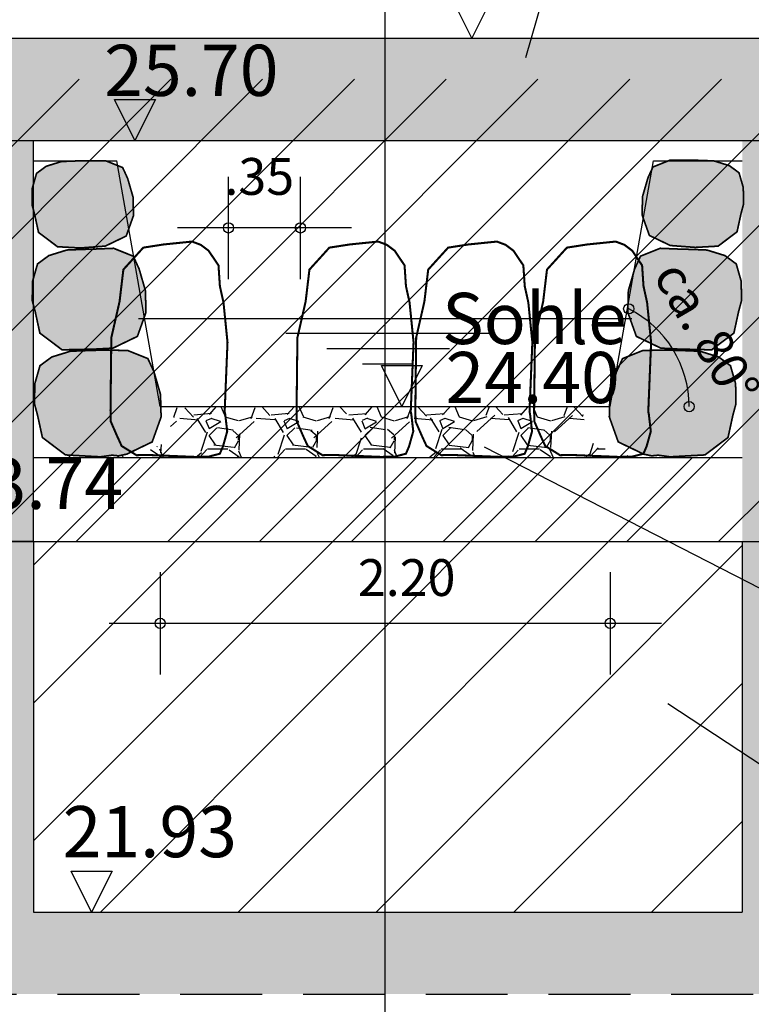
# Model space of a CAD drawing. Units: metres. Extents: x 101552 to 3346638, y 167557 to 5448700.
# Drawn here: x 3346562 to 3346565, y 5448575 to 5448579 of the extents above; entities that cross this region are included whole.
import ezdxf

# ---------------------------------------------------------------- set-up
doc = ezdxf.new("R2010")
doc.units = ezdxf.units.M
for name, pattern in [('AUSGEZOGEN', [0]), ('GESTRICHELT', [3, 2, -1]), ('GESTRICHELT2', [1.5, 1, -0.5]), ('STRICHPUNKT', [4, 2, -1, 0, -1])]:
    doc.linetypes.add(name, pattern=pattern)
doc.layers.get('0').update_dxf_attribs({"linetype": 'CONTINUOUS'})
doc.layers.get('Defpoints').update_dxf_attribs({"linetype": 'CONTINUOUS'})
for name, color, linetype in [('IBE_Bw_ABBRUCH_BAUWERK', 52, 'GESTRICHELT2'), ('IBE_Bw_BEM_100', 7, 'CONTINUOUS'), ('IBE_Bw_Beschriftung_M_100', 7, 'CONTINUOUS'), ('IBE_Bw_Beschriftung_M_SONST', 7, 'CONTINUOUS'), ('IBE_Bw_BETON_B', 7, 'CONTINUOUS'), ('IBE_Bw_BETON_P', 1, 'CONTINUOUS'), ('IBE_Bw_GELAENDE_P', 6, 'CONTINUOUS'), ('IBE_Bw_SCHRAFF_BETON_B', 253, 'CONTINUOUS'), ('IBE_Bw_SCHRAFF_BETON_P', 71, 'CONTINUOUS'), ('IBE_FA_P', 1, 'CONTINUOUS'), ('IBE_SCHRAFF_Sohlsubstrat', 251, 'CONTINUOUS'), ('IBE_Steine_P', 1, 'CONTINUOUS')]:
    doc.layers.add(name, color=color, linetype=linetype)
doc.styles.add('BE', font='ROMANC.shx')
doc.styles.add('IBE_ISOCP', font='isocp.shx')
doc.styles.get("Standard").update_dxf_attribs({"font": 'isocp.shx'})
doc.dimstyles.new('M_100_halbe_Hoehe', dxfattribs={"dimtxt": 0.18, "dimasz": 0.1, "dimexe": 0.25, "dimexo": 0, "dimgap": 0.09, "dimtad": 1, "dimdec": 3, "dimzin": 4, "dimdsep": 46, "dimtxsty": 'Standard', "dimblk": 'SMALL', "dimcen": 0, "dimdle": 0.25, "dimadec": 3, "dimazin": 3, "dimtfac": 1, "dimtdec": 3, "dimtofl": 0, "dimtmove": 2, "dimatfit": 2, "dimldrblk": 'SMALL', "dimfxl": 0.25, "dimfxlon": 1, "dimtolj": 1, "dimtzin": 0, "dimarcsym": 0})
doc.dimstyles.new('M_50_Gesamt', dxfattribs={"dimtxt": 0.175, "dimasz": 0.1, "dimexe": 0.25, "dimexo": 0, "dimgap": 0.09, "dimtad": 1, "dimdec": 3, "dimzin": 4, "dimdsep": 46, "dimtxsty": 'BE', "dimblk": 'SMALL', "dimcen": 0, "dimdle": 0.25, "dimadec": 3, "dimazin": 1, "dimtfac": 1, "dimtdec": 3, "dimtofl": 0, "dimtmove": 2, "dimatfit": 2, "dimldrblk": 'SMALL', "dimfxl": 0.25, "dimfxlon": 1, "dimtolj": 1, "dimtzin": 0, "dimarcsym": 0})

# ---------------------------------------------------------------- blocks, each defined once
blk = doc.blocks.new('_Small')
at = {"color": 0, "linetype": 'ByBlock', "lineweight": -2}
blk.add_circle((0, 0), 0.25, dxfattribs=at)
blk = doc.blocks.new('*D6')
at = {"layer": 'Defpoints', "color": 0, "linetype": 'ByBlock', "transparency": 16777216}
for p in [(3346561.489486643, 5448575.156377768), (3346561.972686643, 5448575.156377768), (3346561.972686643, 5448573.772626455)]:
    blk.add_point(p, dxfattribs=at)
at = {"layer": 'IBE_Bw_BETON_P', "color": 0, "linetype": 'ByBlock', "lineweight": -2, "transparency": 16777216}
for p, q in [((3346561.489486643, 5448574.022626455), (3346561.489486643, 5448573.522626455)), ((3346561.972686643, 5448574.022626455), (3346561.972686643, 5448573.522626455)), ((3346561.239486643, 5448573.772626455), (3346562.222686643, 5448573.772626455))]:
    blk.add_line(p, q, dxfattribs=at)
at = {"layer": 'IBE_Bw_BETON_P', "color": 0, "linetype": 'ByBlock', "lineweight": -2, "transparency": 16777216, "xscale": 0.1, "yscale": 0.1, "zscale": 0.1, "rotation": 180}
blk.add_blockref('_Small', (3346561.489486643, 5448573.772626455), dxfattribs=at)
at = {"layer": 'IBE_Bw_BETON_P', "color": 0, "linetype": 'ByBlock', "lineweight": -2, "transparency": 16777216, "xscale": 0.1, "yscale": 0.1, "zscale": 0.1}
blk.add_blockref('_Small', (3346561.972686643, 5448573.772626455), dxfattribs=at)
at = {"layer": 'IBE_Bw_BETON_P', "color": 0, "linetype": 'ByBlock', "transparency": 16777216, "insert": (3346561.731086642, 5448573.937626455), "char_height": 0.15, "attachment_point": 5, "style": 'IBE_ISOCP'}
blk.add_mtext('\\A1;.50', dxfattribs=at)
blk = doc.blocks.new('*D7')
at = {"layer": 'Defpoints', "color": 0, "linetype": 'ByBlock', "transparency": 16777216}
for p in [(3346561.972686643, 5448575.156377768), (3346565.436286643, 5448575.156377768), (3346565.436286643, 5448573.772626455)]:
    blk.add_point(p, dxfattribs=at)
at = {"layer": 'IBE_Bw_BETON_P', "color": 0, "linetype": 'ByBlock', "lineweight": -2, "transparency": 16777216}
for p, q in [((3346561.972686643, 5448574.022626455), (3346561.972686643, 5448573.522626455)), ((3346565.436286643, 5448574.022626455), (3346565.436286643, 5448573.522626455)), ((3346561.722686643, 5448573.772626455), (3346565.686286643, 5448573.772626455))]:
    blk.add_line(p, q, dxfattribs=at)
at = {"layer": 'IBE_Bw_BETON_P', "color": 0, "linetype": 'ByBlock', "lineweight": -2, "transparency": 16777216, "xscale": 0.1, "yscale": 0.1, "zscale": 0.1, "rotation": 180}
blk.add_blockref('_Small', (3346561.972686643, 5448573.772626455), dxfattribs=at)
at = {"layer": 'IBE_Bw_BETON_P', "color": 0, "linetype": 'ByBlock', "lineweight": -2, "transparency": 16777216, "xscale": 0.1, "yscale": 0.1, "zscale": 0.1}
blk.add_blockref('_Small', (3346565.436286643, 5448573.772626455), dxfattribs=at)
at = {"layer": 'IBE_Bw_BETON_P', "color": 0, "linetype": 'ByBlock', "transparency": 16777216, "insert": (3346563.704486643, 5448573.937626455), "char_height": 0.15, "attachment_point": 5, "style": 'IBE_ISOCP'}
blk.add_mtext('\\A1;3.50', dxfattribs=at)
blk = doc.blocks.new('*D8')
at = {"layer": 'Defpoints', "color": 0, "linetype": 'ByBlock', "transparency": 16777216}
for p in [(3346565.436286643, 5448575.558310215), (3346565.930286643, 5448575.156377768), (3346565.930286643, 5448573.772626455)]:
    blk.add_point(p, dxfattribs=at)
at = {"layer": 'IBE_Bw_BETON_P', "color": 0, "linetype": 'ByBlock', "lineweight": -2, "transparency": 16777216}
for p, q in [((3346565.436286643, 5448574.022626455), (3346565.436286643, 5448573.522626455)), ((3346565.930286643, 5448574.022626455), (3346565.930286643, 5448573.522626455)), ((3346565.186286643, 5448573.772626455), (3346566.180286643, 5448573.772626455))]:
    blk.add_line(p, q, dxfattribs=at)
at = {"layer": 'IBE_Bw_BETON_P', "color": 0, "linetype": 'ByBlock', "lineweight": -2, "transparency": 16777216, "xscale": 0.1, "yscale": 0.1, "zscale": 0.1, "rotation": 180}
blk.add_blockref('_Small', (3346565.436286643, 5448573.772626455), dxfattribs=at)
at = {"layer": 'IBE_Bw_BETON_P', "color": 0, "linetype": 'ByBlock', "lineweight": -2, "transparency": 16777216, "xscale": 0.1, "yscale": 0.1, "zscale": 0.1}
blk.add_blockref('_Small', (3346565.930286643, 5448573.772626455), dxfattribs=at)
at = {"layer": 'IBE_Bw_BETON_P', "color": 0, "linetype": 'ByBlock', "transparency": 16777216, "insert": (3346565.683286643, 5448573.937626455), "char_height": 0.15, "attachment_point": 5, "style": 'IBE_ISOCP'}
blk.add_mtext('\\A1;.50', dxfattribs=at)
blk = doc.blocks.new('*D36')
at = {"layer": 'Defpoints', "color": 0, "transparency": 16777216}
for p in [(3346562.591086643, 5448577.423344154), (3346564.791086643, 5448577.423344154), (3346564.791086643, 5448576.533903484)]:
    blk.add_point(p, dxfattribs=at)
at = {"layer": 'IBE_Bw_BEM_100', "color": 0, "lineweight": -2, "transparency": 16777216}
for p, q in [((3346562.591086643, 5448576.783903484), (3346562.591086643, 5448576.283903484)), ((3346564.791086643, 5448576.783903484), (3346564.791086643, 5448576.283903484)), ((3346562.341086643, 5448576.533903484), (3346565.041086643, 5448576.533903484))]:
    blk.add_line(p, q, dxfattribs=at)
at = {"layer": 'IBE_Bw_BEM_100', "color": 0, "lineweight": -2, "transparency": 16777216, "xscale": 0.1, "yscale": 0.1, "zscale": 0.1, "rotation": 180}
blk.add_blockref('_Small', (3346562.591086643, 5448576.533903484), dxfattribs=at)
at = {"layer": 'IBE_Bw_BEM_100', "color": 0, "lineweight": -2, "transparency": 16777216, "xscale": 0.1, "yscale": 0.1, "zscale": 0.1}
blk.add_blockref('_Small', (3346564.791086643, 5448576.533903484), dxfattribs=at)
at = {"layer": 'IBE_Bw_BEM_100', "color": 0, "transparency": 16777216, "insert": (3346563.795886675, 5448576.757460471), "char_height": 0.18, "attachment_point": 5}
blk.add_mtext('\\A1;2.20', dxfattribs=at)
blk = doc.blocks.new('*D37')
at = {"layer": 'Defpoints', "color": 0, "transparency": 16777216}
for p in [(3346562.925167193, 5448578.465858505), (3346562.925167193, 5448577.625593177), (3346563.276699264, 5448577.602908219)]:
    blk.add_point(p, dxfattribs=at)
at = {"layer": 'IBE_Bw_BEM_100', "color": 0, "lineweight": -2, "transparency": 16777216}
for p, q in [((3346562.925167193, 5448578.215858505), (3346562.925167193, 5448578.715858505)), ((3346563.276699264, 5448578.215858505), (3346563.276699264, 5448578.715858505)), ((3346563.526699264, 5448578.465858505), (3346562.675167193, 5448578.465858505))]:
    blk.add_line(p, q, dxfattribs=at)
at = {"layer": 'IBE_Bw_BEM_100', "color": 0, "lineweight": -2, "transparency": 16777216, "xscale": 0.1, "yscale": 0.1, "zscale": 0.1, "rotation": 180}
blk.add_blockref('_Small', (3346562.925167193, 5448578.465858505), dxfattribs=at)
at = {"layer": 'IBE_Bw_BEM_100', "color": 0, "lineweight": -2, "transparency": 16777216, "xscale": 0.1, "yscale": 0.1, "zscale": 0.1}
blk.add_blockref('_Small', (3346563.276699264, 5448578.465858505), dxfattribs=at)
at = {"layer": 'IBE_Bw_BEM_100', "color": 0, "transparency": 16777216, "insert": (3346563.075455262, 5448578.71749301), "char_height": 0.18, "attachment_point": 5}
blk.add_mtext('\\A1;.35', dxfattribs=at)
blk = doc.blocks.new('*D38')
at = {"layer": 'Defpoints', "color": 0, "transparency": 16777216}
for p in [(3346565.142758309, 5448578.592655791), (3346565.037814621, 5448577.952002926), (3346564.642758311, 5448577.592655791), (3346564.642758311, 5448577.592655791), (3346566.042758311, 5448577.592655791)]:
    blk.add_point(p, dxfattribs=at)
at = {"layer": 'IBE_Bw_BEM_100', "color": 0, "lineweight": -2, "transparency": 16777216}
blk.add_arc((3346564.642758311, 5448577.592655791), 0.534041057395063, 7.229070013279701e-09, 63.4349488727397, dxfattribs=at)
at = {"layer": 'IBE_Bw_BEM_100', "color": 0, "lineweight": -2, "transparency": 16777216, "xscale": 0.1, "yscale": 0.1, "zscale": 0.1}
for p, rotation in [((3346564.881588732, 5448578.070316635), 153.4349488727397), ((3346565.176799368, 5448577.592655791), 270.0000000072291)]:
    blk.add_blockref('_Small', p, dxfattribs=dict(at, rotation=rotation))
at = {"layer": 'IBE_Bw_BEM_100', "color": 0, "transparency": 16777216, "insert": (3346565.264034462, 5448577.954925977), "char_height": 0.18, "attachment_point": 5, "rotation": 300.2467407407619}
blk.add_mtext('\\A1;ca. 80°', dxfattribs=at)

msp = doc.modelspace()

# ---------------------------------------------------------------- hatches: boundary and pattern name
at = {"layer": 'IBE_Bw_ABBRUCH_BAUWERK', "linetype": 'AUSGEZOGEN'}
h = msp.add_hatch(dxfattribs=at)
h.set_pattern_fill('ANSI31', color=52, scale=0.1)
h.set_pattern_definition([(45, (101642.3240349242, 167606.2644607294), (-0.2245064030267288, 0.2245064030267289), [])])
h.paths.add_polyline_path([(3346561.489486643, 5448579.193344153), (3346561.489486643, 5448576.933344154), (3346565.930286643, 5448576.933344154), (3346565.930286642, 5448579.193344153)])
at = {"layer": 'IBE_Bw_SCHRAFF_BETON_B', "linetype": 'AUSGEZOGEN'}
h = msp.add_hatch(color=256, dxfattribs=at)
h.dxf.hatch_style = 1
h.paths.add_polyline_path([(3346561.972686643, 5448576.933344154), (3346561.489486643, 5448576.933344154), (3346561.489486643, 5448575.123344153), (3346561.972686643, 5448575.123344153)])
h.paths.add_polyline_path([(3346565.930286642, 5448575.123344153), (3346565.930286643, 5448576.933344154), (3346565.436286643, 5448576.933344154), (3346565.436286643, 5448575.123344153)])
h = msp.add_hatch(color=256, dxfattribs=at)
h.dxf.hatch_style = 1
h.paths.add_polyline_path([(3346565.930286643, 5448575.123344153), (3346565.507486643, 5448575.123344153), (3346561.893486643, 5448575.123344153), (3346561.489486643, 5448575.123344153), (3346561.489486643, 5448574.723344153), (3346561.893486643, 5448574.723344153), (3346565.507486643, 5448574.723344153), (3346565.930286643, 5448574.723344153)])
at = {"layer": 'IBE_Bw_SCHRAFF_BETON_P', "linetype": 'AUSGEZOGEN'}
h = msp.add_hatch(color=256, dxfattribs=at)
h.dxf.hatch_style = 1
h.paths.add_polyline_path([(3346561.489486643, 5448579.393344154), (3346561.489486643, 5448578.893344154), (3346565.930286642, 5448578.893344154), (3346565.930286642, 5448579.393344154)])
h = msp.add_hatch(color=256, dxfattribs=at)
h.dxf.hatch_style = 1
h.paths.add_polyline_path([(3346565.930286643, 5448576.933344154), (3346565.930286642, 5448578.893344154), (3346565.436286642, 5448578.893344154), (3346565.436286643, 5448576.933344154)])
h.paths.add_polyline_path([(3346561.489486643, 5448578.893344153), (3346561.489486643, 5448576.933344154), (3346561.972686643, 5448576.933344154), (3346561.972686643, 5448578.893344153)])
at = {"layer": 'IBE_Bw_SCHRAFF_BETON_P'}
h = msp.add_hatch(dxfattribs=at)
h.set_pattern_fill('ANSI31', color=60, scale=0.15)
h.set_pattern_definition([(45, (3036436.341621703, 5366992.418449455), (-0.3367596045400932, 0.3367596045400932), [])])
edge = h.paths.add_edge_path(flags=16)
edge.add_arc((3346563.067486643, 5448576.263344153), 0.04490062000695616, 0, 360)
h.paths.add_polyline_path([(3346565.436286643, 5448577.343344153), (3346561.972686643, 5448577.343344153), (3346561.972686643, 5448575.123344153), (3346565.436286643, 5448575.123344153)])
at = {"layer": 'IBE_SCHRAFF_Sohlsubstrat', "linetype": 'AUSGEZOGEN'}
h = msp.add_hatch(dxfattribs=at)
h.set_pattern_fill('GRAVEL', color=256, scale=0.015)
h.set_pattern_definition([(228.0128, (3346562.865406643, 5448577.974344153), (-3.048002589884401, -3.429004213426886), [0.05125815, -5.074575]), (184.9697, (3346562.831116643, 5448577.936244152), (4.572007395926868, 0.3809973113081187), [0.08796074999999999, -8.7081]), (132.5104, (3346562.743486643, 5448577.928624153), (3.809997227749754, -4.191004093869061), [0.06202229999999999, -6.140205]), (267.2737, (3346562.594896643, 5448577.833374153), (0.3809983456242259, 7.619997548004964), [0.08010075, -7.929959999999999]), (292.8337, (3346562.591086643, 5448577.753364153), (-1.905005408325286, 4.572002599507667), [0.0785451, -7.77597]), (357.2737, (3346562.621566643, 5448577.680974153), (-7.619997548004964, 0.3809983456242262), [0.08010075, -7.929959999999999]), (37.6942, (3346562.701576643, 5448577.677164153), (-4.95300312918599, -3.809996603547734), [0.1059291, -10.486965]), (72.2553, (3346562.785396643, 5448577.741934153), (2.667005334820079, 8.382002430905459), [0.100008, -9.900795]), (121.4296, (3346562.815876643, 5448577.837184153), (-3.048000785289672, 4.952994173995903), [0.08037194999999984, -7.95682499999999]), (175.2364, (3346562.773966643, 5448577.905764153), (4.190996707958168, -0.3809964244081733), [0.09175694999999985, -4.49608499999999]), (222.3974, (3346562.682526643, 5448577.913384153), (-4.572000137585956, -4.190994547595545), [0.1186617, -11.74752]), (138.8141, (3346562.972086643, 5448577.829564153), (-2.66699830113371, 2.285996483568601), [0.04050075, -4.009589999999999]), (171.4692, (3346562.941606643, 5448577.856234153), (4.95299243933871, -0.7620019200068547), [0.07705229999999984, -7.62818999999999]), (225, (3346562.865406643, 5448577.867664153), (-7.993605777301127e-17, -0.3809997403050296), [0.05388135, -0.4849335]), (203.1986, (3346562.838736643, 5448577.913384153), (1.905006423838625, 0.7620033411459397), [0.02901615, -2.872589999999999]), (291.8014, (3346562.812066643, 5448577.901954153), (-0.3810002672841764, 1.14300073630978), [0.04103489999999999, -2.01072]), (30.9638, (3346562.827306643, 5448577.863854153), (1.142998793221234, 0.7620005937990828), [0.06664799999999985, -2.154944999999995]), (161.5651, (3346562.884456643, 5448577.898144153), (0.7620003477271472, -0.3809994333697615), [0.04819305, -1.156635]), (16.38950000000001, (3346562.591086643, 5448577.901954153), (3.810002102095403, 1.142997622495171), [0.06751320000000001, -6.68382]), (70.3462, (3346562.655856643, 5448577.921004153), (-1.523995753301476, -4.19099407328175), [0.05663985, -5.607329999999999]), (293.1986, (3346562.884456643, 5448577.974344153), (-0.7620033411459396, 1.905006423838625), [0.05803199999999999, -2.84358]), (343.6105, (3346562.907316643, 5448577.921004153), (-3.810002102095402, 1.142997622495172), [0.06751319999999986, -6.68381999999999]), (339.444, (3346562.591086643, 5448577.665734153), (-1.905002364638386, 0.7619990754075207), [0.06510525, -3.190155]), (294.7751, (3346562.652046643, 5448577.642874153), (-1.904995560544026, 4.190998053923501), [0.05455079999999991, -5.40053999999999]), (66.80140000000002, (3346562.888266643, 5448577.593344153), (0.7620033411459401, 1.905006423838625), [0.05803199999999999, -2.84358]), (17.35400000000001, (3346562.911126643, 5448577.646684153), (-4.953000267278994, -1.523997701340845), [0.06386744999999999, -6.322859999999999]), (69.444, (3346562.701576643, 5448577.593344153), (-0.7619990754075217, -1.905002364638386), [0.0325527, -3.22272]), (101.3098999999999, (3346562.865406643, 5448577.593344153), (-0.3809981194331022, 1.523995119135393), [0.01942724999999997, -1.923299999999998]), (165.9638, (3346562.861596643, 5448577.612394153), (1.143000803204576, -0.3809993406185462), [0.0785451, -1.4923575]), (186.0090000000001, (3346562.785396643, 5448577.631444152), (3.809994381664192, 0.3809991102821788), [0.07279005, -7.20621]), (303.6901, (3346562.827306643, 5448577.829564153), (-0.3810001306960849, 0.7619992648847759), [0.0549486, -1.318767]), (353.1572, (3346562.857786643, 5448577.783844152), (6.477002678496513, -0.7620034127482259), [0.09593354999999999, -9.497399999999999]), (60.94540000000001, (3346562.953036643, 5448577.772414153), (-1.523996454874363, -2.666993641625118), [0.03922619999999992, -3.883409999999995]), (90, (3346562.972086643, 5448577.806704153), (-0.3809999999999999, 0.3809999999999999), [0.02286, -0.35814]), (120.2564, (3346562.777776643, 5448577.642874153), (1.523996770025416, -2.666998654871634), [0.05293004999999999, -5.240085]), (48.01280000000001, (3346562.751106643, 5448577.688594153), (3.048002589884401, 3.429004213426887), [0.10251645, -5.02332]), (0, (3346562.819686643, 5448577.764794153), (0.3809999999999999, 0.3809999999999999), [0.09906, -0.28194]), (325.3048, (3346562.918746643, 5448577.764794153), (-3.809993398643053, 2.667000253572715), [0.0602415, -5.963895]), (254.0546, (3346562.968276643, 5448577.730504153), (-0.3810009719552211, -1.524003630480544), [0.05547435, -2.718255]), (207.646, (3346562.953036643, 5448577.677164153), (-7.238997457353408, -3.810002396208509), [0.09032174999999999, -8.941875]), (175.4261, (3346562.873026643, 5448577.635254153), (-4.953001140712126, 0.3809981566829193), [0.09555434999999984, -9.459869999999981]), (175.4261, (3346562.873026643, 5448577.635254153), (-4.953001140712126, 0.3809981566829193), [0.09555434999999984, -9.459869999999981])])
h.paths.add_polyline_path([(3346562.65619702, 5448577.593344153), (3346562.657675431, 5448577.539072382), (3346562.614078396, 5448577.416882511), (3346562.489900656, 5448577.357184676), (3346562.379470177, 5448577.348789535), (3346562.346787082, 5448577.352050747), (3346562.224652893, 5448577.344012252), (3346564.937592732, 5448577.348789535), (3346564.827162253, 5448577.357184676), (3346564.702984512, 5448577.416882511), (3346564.659387478, 5448577.539072382), (3346564.660865888, 5448577.593344153)])
at = {"layer": 'IBE_Steine_P'}
msp.add_hatch(color=252, dxfattribs=at).paths.add_polyline_path([(3346562.458316563, 5448578.617340741), (3346562.43211775, 5448578.707577958), (3346562.407662589, 5448578.760740777), (3346562.325635688, 5448578.793608162), (3346562.221964781, 5448578.794315618), (3346562.162620102, 5448578.792504895), (3346562.108725027, 5448578.790298174), (3346562.033910254, 5448578.767128367), (3346561.986830389, 5448578.732432972), (3346561.966059875, 5448578.660246536), (3346561.964675206, 5448578.579323029), (3346561.977137547, 5448578.532807071), (3346561.996523393, 5448578.443860844), (3346562.08922807, 5448578.373989945), (3346562.232131467, 5448578.370233831), (3346562.322894009, 5448578.377133778), (3346562.424955392, 5448578.426199283), (3346562.460787689, 5448578.526626841)])
h = msp.add_hatch(color=252, dxfattribs=at)
h.paths.add_polyline_path([(3346565.403843279, 5448577.705066792), (3346565.378571864, 5448577.792895785), (3346565.321289951, 5448577.835109555), (3346565.230263069, 5448577.863300183), (3346565.164689112, 5448577.865985093), (3346565.076697557, 5448577.868669887), (3346564.950965026, 5448577.867327432), (3346564.851163171, 5448577.827337795), (3346564.821408659, 5448577.762654774), (3346564.789532652, 5448577.652863457), (3346564.786526042, 5448577.54249216), (3346564.830123076, 5448577.420302289), (3346564.954300817, 5448577.360604454), (3346564.993740004, 5448577.352209312), (3346565.025726147, 5448577.35540098), (3346565.08344691, 5448577.347432029), (3346565.25398495, 5448577.356779364), (3346565.366778418, 5448577.441791049), (3346565.390365112, 5448577.550011623), (3346565.405528, 5448577.606607434)])
h.paths.add_polyline_path([(3346565.432777292, 5448578.110738661), (3346565.431155366, 5448578.205528116), (3346565.4068259, 5448578.290083434), (3346565.351679071, 5448578.33072376), (3346565.264045059, 5448578.35786363), (3346565.200915258, 5448578.360448465), (3346565.116203378, 5448578.36303319), (3346565.035064625, 5448578.366326629), (3346564.938982712, 5448578.327827537), (3346564.910337247, 5448578.265555464), (3346564.879649364, 5448578.159856427), (3346564.876754819, 5448578.053599031), (3346564.91872685, 5448577.935963576), (3346565.03827608, 5448577.878490875), (3346565.128073164, 5448577.873822265), (3346565.286882748, 5448577.870222501), (3346565.395472034, 5448577.952065522), (3346565.418179574, 5448578.05625236)])
h.paths.add_polyline_path([(3346565.442692182, 5448578.582225738), (3346565.441307513, 5448578.663149245), (3346565.420536999, 5448578.735335681), (3346565.373457133, 5448578.770031076), (3346565.298642361, 5448578.793200883), (3346565.244747285, 5448578.795407603), (3346565.185402607, 5448578.797218327), (3346565.081731699, 5448578.796510871), (3346564.999704798, 5448578.763643485), (3346564.975249637, 5448578.710480667), (3346564.949050825, 5448578.62024345), (3346564.946579698, 5448578.52952955), (3346564.982411995, 5448578.429101992), (3346565.084473378, 5448578.380036487), (3346565.175235921, 5448578.37313654), (3346565.318139317, 5448578.376892654), (3346565.410843994, 5448578.446763553), (3346565.43022984, 5448578.53570978)])
h = msp.add_hatch(color=252, dxfattribs=at)
h.paths.add_polyline_path([(3346562.592640634, 5448577.652863457), (3346562.560764627, 5448577.762654774), (3346562.531010115, 5448577.827337795), (3346562.43120826, 5448577.867327432), (3346562.305475729, 5448577.868669887), (3346562.217484173, 5448577.865985093), (3346562.151910217, 5448577.863300183), (3346562.060883335, 5448577.835109555), (3346562.003601422, 5448577.792895785), (3346561.978330007, 5448577.705066792), (3346561.976645286, 5448577.606607434), (3346561.991808174, 5448577.550011623), (3346562.015394868, 5448577.441791049), (3346562.128188335, 5448577.356779364), (3346562.298726376, 5448577.347432029), (3346562.356447139, 5448577.35540098), (3346562.388433281, 5448577.352209312), (3346562.427872469, 5448577.360604454), (3346562.55205021, 5448577.420302289), (3346562.595647244, 5448577.54249216)])
h.paths.add_polyline_path([(3346562.518843685, 5448578.159856427), (3346562.488155801, 5448578.265555464), (3346562.459510337, 5448578.327827537), (3346562.363428424, 5448578.366326629), (3346562.28228967, 5448578.36303319), (3346562.19757779, 5448578.360448465), (3346562.13444799, 5448578.35786363), (3346562.046813978, 5448578.33072376), (3346561.991667149, 5448578.290083434), (3346561.967337682, 5448578.205528116), (3346561.965715757, 5448578.110738661), (3346561.980313474, 5448578.05625236), (3346562.003021014, 5448577.952065522), (3346562.1116103, 5448577.870222501), (3346562.270419885, 5448577.873822265), (3346562.360216969, 5448577.878490875), (3346562.479766199, 5448577.935963576), (3346562.521738229, 5448578.053599031)])

# ---------------------------------------------------------------- linework, layer by layer
at = {"color": 7}
msp.add_lwpolyline([(3346561.489486643, 5448576.933344154), (3346565.930286643, 5448576.933344154)], dxfattribs=at)
msp.add_lwpolyline([(3346561.972686643, 5448576.933344154), (3346561.489486643, 5448576.933344154)])
at = {"layer": 'IBE_Bw_ABBRUCH_BAUWERK', "color": 1}
for points in [[(3346564.214482443, 5448579.593344153), (3346564.114482442, 5448579.393344154), (3346564.014482443, 5448579.593344153)], [(3346562.567413608, 5448579.093344152), (3346562.467413607, 5448578.893344153), (3346562.367413607, 5448579.093344152)]]:
    msp.add_lwpolyline(points, close=True, dxfattribs=at)
at = {"layer": 'IBE_Bw_Beschriftung_M_100', "color": 7}
for p, q in [((3346566.53957695, 5448576.182832723), (3346564.17594219, 5448577.39535959)), ((3346566.571157752, 5448575.156350423), (3346565.071874883, 5448576.139738211))]:
    msp.add_line(p, q, dxfattribs=at)
at = {"layer": 'IBE_Bw_Beschriftung_M_100', "color": 6, "linetype": 'STRICHPUNKT', "ltscale": 6}
msp.add_lwpolyline([(3346563.691086643, 5448572.300593708), (3346563.691086643, 5448583.78356107)], dxfattribs=at)
at = {"layer": 'IBE_Bw_Beschriftung_M_100', "color": 1}
msp.add_lwpolyline([(3346563.872398255, 5448577.793344151), (3346563.772398255, 5448577.593344152), (3346563.672398255, 5448577.793344151)], close=True, dxfattribs=at)
at = {"layer": 'IBE_Bw_Beschriftung_M_100', "color": 7}
msp.add_lwpolyline([(3346562.356142265, 5448575.323344152), (3346562.256142264, 5448575.123344153), (3346562.156142265, 5448575.323344152)], close=True, dxfattribs=at)
at = {"layer": 'IBE_Bw_Beschriftung_M_SONST', "color": 6, "linetype": 'STRICHPUNKT', "ltscale": 3}
msp.add_lwpolyline([(3346563.691086643, 5448572.300593708), (3346563.691086643, 5448583.78356107)], dxfattribs=at)
at = {"layer": 'IBE_Bw_BETON_B', "linetype": 'AUSGEZOGEN'}
for points in [[(3346561.972686643, 5448576.933344154), (3346561.972686643, 5448575.123344153)], [(3346565.436286643, 5448576.933344154), (3346565.436286643, 5448575.123344153)], [(3346561.972686643, 5448575.123344153), (3346565.436286643, 5448575.123344153)]]:
    msp.add_lwpolyline(points, dxfattribs=at)
at = {"layer": 'IBE_Bw_BETON_P', "color": 7}
msp.add_lwpolyline([(3346566.940921311, 5448582.272895567), (3346565.23323769, 5448582.272895567), (3346564.377542841, 5448579.297732805)], dxfattribs=at)
at = {"layer": 'IBE_Bw_BETON_P'}
for points in [[(3346560.989486643, 5448579.393344153), (3346560.989486643, 5448578.893344153), (3346566.430286642, 5448578.893344154), (3346566.430286642, 5448579.393344154)], [(3346561.489486643, 5448579.393344153), (3346565.930286642, 5448579.393344154)]]:
    msp.add_lwpolyline(points, dxfattribs=at)
at = {"layer": 'IBE_Bw_BETON_P', "linetype": 'AUSGEZOGEN'}
msp.add_lwpolyline([(3346561.972686643, 5448576.933344154), (3346561.972686643, 5448578.893344153)], dxfattribs=at)
at = {"layer": 'IBE_Bw_GELAENDE_P', "color": 7, "linetype": 'GESTRICHELT', "ltscale": 0.2}
msp.add_line((3346561.489486643, 5448574.721411706), (3346565.930286643, 5448574.721411706), dxfattribs=at)
at = {"layer": 'IBE_FA_P', "color": 1}
for points in [[(3346561.972686643, 5448578.793344153), (3346562.379494266, 5448578.793344153)], [(3346562.591086643, 5448577.593344153), (3346562.379494266, 5448578.793344153)], [(3346564.791086643, 5448577.593344153), (3346565.00267902, 5448578.793344153)], [(3346565.00267902, 5448578.793344153), (3346565.436286642, 5448578.793344153)], [(3346562.591086643, 5448577.593344153), (3346564.791086643, 5448577.593344153)], [(3346561.972686643, 5448577.343344153), (3346565.436286643, 5448577.343344153)]]:
    msp.add_lwpolyline(points, dxfattribs=at)
at = {"layer": 'IBE_FA_P', "color": 150}
for points in [[(3346562.485290454, 5448578.023344154), (3346564.896882832, 5448578.023344154)], [(3346563.205006224, 5448577.952298603), (3346564.205006224, 5448577.952298603)], [(3346563.405006224, 5448577.877298603), (3346564.005006224, 5448577.877298603)], [(3346563.580006224, 5448577.802298604), (3346563.830006224, 5448577.802298604)]]:
    msp.add_lwpolyline(points, dxfattribs=at)
at = {"layer": 'IBE_Steine_P', "const_width": 0.008218975685133788}
for points in [[(3346562.232131467, 5448578.370233831), (3346562.322894009, 5448578.377133778), (3346562.322894009, 5448578.377133778), (3346562.424955392, 5448578.426199283), (3346562.460787689, 5448578.526626841), (3346562.458316563, 5448578.617340741), (3346562.43211775, 5448578.707577958), (3346562.407662589, 5448578.760740777), (3346562.325635688, 5448578.793608162), (3346562.221964781, 5448578.794315618), (3346562.162620102, 5448578.792504895), (3346562.108725027, 5448578.790298174), (3346562.033910254, 5448578.767128367), (3346561.986830389, 5448578.732432972), (3346561.966059875, 5448578.660246536), (3346561.964675206, 5448578.579323029), (3346561.977137547, 5448578.532807071), (3346561.996523393, 5448578.443860844), (3346562.08922807, 5448578.373989945), (3346562.229392871, 5448578.366307395)], [(3346565.175235921, 5448578.37313654), (3346565.084473378, 5448578.380036487), (3346565.084473378, 5448578.380036487), (3346564.982411995, 5448578.429101992), (3346564.946579698, 5448578.52952955), (3346564.949050825, 5448578.62024345), (3346564.975249637, 5448578.710480667), (3346564.999704798, 5448578.763643485), (3346565.081731699, 5448578.796510871), (3346565.185402607, 5448578.797218327), (3346565.244747285, 5448578.795407603), (3346565.298642361, 5448578.793200883), (3346565.373457133, 5448578.770031076), (3346565.420536999, 5448578.735335681), (3346565.441307513, 5448578.663149245), (3346565.442692182, 5448578.582225738), (3346565.43022984, 5448578.53570978), (3346565.410843994, 5448578.446763553), (3346565.318139317, 5448578.376892654), (3346565.177974517, 5448578.369210104)]]:
    msp.add_lwpolyline(points, dxfattribs=at)
at = {"layer": 'IBE_Steine_P'}
for points, const_width in [([(3346562.392542739, 5448578.106181056), (3346562.411170434, 5448578.262313722), (3346562.508512276, 5448578.369610852), (3346562.607633682, 5448578.385047046), (3346562.746938569, 5448578.399270207), (3346562.789444466, 5448578.38334144), (3346562.827699687, 5448578.354669629), (3346562.876201119, 5448578.282811779), (3346562.882973004, 5448578.181303101), (3346562.882973004, 5448578.181303101), (3346562.900579849, 5448578.101449726), (3346562.920171744, 5448577.907233072), (3346562.906329764, 5448577.568352815), (3346562.909094395, 5448577.554842914), (3346562.909094395, 5448577.554842914), (3346562.918771135, 5448577.472007906), (3346562.897968026, 5448577.398008788), (3346562.882797211, 5448577.362590817), (3346562.827074314, 5448577.348232592), (3346562.759738004, 5448577.347128203), (3346562.51837252, 5448577.35704902), (3346562.475421546, 5448577.355253835), (3346562.402791557, 5448577.400407854), (3346562.379682033, 5448577.45076413), (3346562.349462783, 5448577.520293227), (3346562.348336321, 5448577.575314944), (3346562.352296472, 5448577.929455082)], 0.01), ([(3346563.302068253, 5448578.106181056), (3346563.320695948, 5448578.262313722), (3346563.41803779, 5448578.369610852), (3346563.517159196, 5448578.385047046), (3346563.656464083, 5448578.399270207), (3346563.698969979, 5448578.38334144), (3346563.737225201, 5448578.354669629), (3346563.785726633, 5448578.282811779), (3346563.792498518, 5448578.181303101), (3346563.792498518, 5448578.181303101), (3346563.810105362, 5448578.101449726), (3346563.829697257, 5448577.907233072), (3346563.815855278, 5448577.568352815), (3346563.818619908, 5448577.554842914), (3346563.818619908, 5448577.554842914), (3346563.828296649, 5448577.472007906), (3346563.80749354, 5448577.398008788), (3346563.792322725, 5448577.362590817), (3346563.736599828, 5448577.348232592), (3346563.669263517, 5448577.347128203), (3346563.427898034, 5448577.35704902), (3346563.38494706, 5448577.355253835), (3346563.312317071, 5448577.400407854), (3346563.289207547, 5448577.45076413), (3346563.258988297, 5448577.520293227), (3346563.257861835, 5448577.575314944), (3346563.261821985, 5448577.929455082)], 0.01), ([(3346563.882616851, 5448578.106181056), (3346563.901244547, 5448578.262313722), (3346563.998586389, 5448578.369610852), (3346564.097707795, 5448578.385047046), (3346564.237012682, 5448578.399270207), (3346564.279518578, 5448578.38334144), (3346564.317773799, 5448578.354669629), (3346564.366275232, 5448578.282811779), (3346564.373047117, 5448578.181303101), (3346564.373047117, 5448578.181303101), (3346564.390653961, 5448578.101449726), (3346564.410245856, 5448577.907233072), (3346564.396403877, 5448577.568352815), (3346564.399168507, 5448577.554842914), (3346564.399168507, 5448577.554842914), (3346564.408845248, 5448577.472007906), (3346564.388042138, 5448577.398008788), (3346564.372871324, 5448577.362590817), (3346564.317148427, 5448577.348232592), (3346564.249812116, 5448577.347128203), (3346564.008446633, 5448577.35704902), (3346563.965495659, 5448577.355253835), (3346563.89286567, 5448577.400407854), (3346563.869756146, 5448577.45076413), (3346563.839536896, 5448577.520293227), (3346563.838410434, 5448577.575314944), (3346563.842370584, 5448577.929455082)], 0.01), ([(3346564.463160766, 5448578.106181056), (3346564.481788461, 5448578.262313722), (3346564.579130303, 5448578.369610852), (3346564.678251709, 5448578.385047046), (3346564.817556596, 5448578.399270207), (3346564.860062493, 5448578.38334144), (3346564.898317714, 5448578.354669629), (3346564.946819146, 5448578.282811779), (3346564.953591031, 5448578.181303101), (3346564.953591031, 5448578.181303101), (3346564.971197876, 5448578.101449726), (3346564.990789771, 5448577.907233072), (3346564.976947791, 5448577.568352815), (3346564.979712422, 5448577.554842914), (3346564.979712422, 5448577.554842914), (3346564.989389162, 5448577.472007906), (3346564.968586053, 5448577.398008788), (3346564.953415238, 5448577.362590817), (3346564.897692341, 5448577.348232592), (3346564.830356031, 5448577.347128203), (3346564.588990547, 5448577.35704902), (3346564.546039573, 5448577.355253835), (3346564.473409584, 5448577.400407854), (3346564.45030006, 5448577.45076413), (3346564.42008081, 5448577.520293227), (3346564.418954348, 5448577.575314944), (3346564.422914498, 5448577.929455082)], 0.01), ([(3346562.518843685, 5448578.159856427), (3346562.488155801, 5448578.265555464), (3346562.459510337, 5448578.327827537), (3346562.363428424, 5448578.366326629), (3346562.282289624, 5448578.363033189), (3346562.282289608, 5448578.363033189), (3346562.19757779, 5448578.360448465), (3346562.13444799, 5448578.35786363), (3346562.046813978, 5448578.33072376), (3346561.991667149, 5448578.290083434), (3346561.967337682, 5448578.205528116), (3346561.965715757, 5448578.110738661), (3346561.980313474, 5448578.05625236), (3346562.003021014, 5448577.952065522), (3346562.1116103, 5448577.870222501), (3346562.270419885, 5448577.873822265), (3346562.360216969, 5448577.878490875), (3346562.479766199, 5448577.935963576), (3346562.521738229, 5448578.053599031)], 0.008218975685133788), ([(3346564.879649364, 5448578.159856427), (3346564.910337247, 5448578.265555464), (3346564.938982712, 5448578.327827537), (3346565.035064625, 5448578.366326629), (3346565.116203425, 5448578.363033189), (3346565.11620344, 5448578.363033189), (3346565.200915258, 5448578.360448465), (3346565.264045059, 5448578.35786363), (3346565.351679071, 5448578.33072376), (3346565.4068259, 5448578.290083434), (3346565.431155366, 5448578.205528116), (3346565.432777292, 5448578.110738661), (3346565.418179574, 5448578.05625236), (3346565.395472034, 5448577.952065522), (3346565.286882748, 5448577.870222501), (3346565.128073164, 5448577.873822265), (3346565.03827608, 5448577.878490875), (3346564.91872685, 5448577.935963576), (3346564.876754819, 5448578.053599031)], 0.008218975685133788), ([(3346562.560764627, 5448577.762654774), (3346562.531010115, 5448577.827337795), (3346562.43120826, 5448577.867327432), (3346562.30547574, 5448577.868669887), (3346562.305475725, 5448577.868669887), (3346562.217484173, 5448577.865985093), (3346562.151910217, 5448577.863300183), (3346562.060883335, 5448577.835109555), (3346562.003601422, 5448577.792895785), (3346561.978330007, 5448577.705066792), (3346561.976645286, 5448577.606607434), (3346561.991808174, 5448577.550011623), (3346562.015394868, 5448577.441791049), (3346562.128188335, 5448577.356779364), (3346562.298726376, 5448577.347432029), (3346562.356447139, 5448577.35540098), (3346562.388433281, 5448577.352209312), (3346562.427872469, 5448577.360604454), (3346562.427872469, 5448577.360604454), (3346562.55205021, 5448577.420302289), (3346562.595647244, 5448577.54249216), (3346562.592640634, 5448577.652863457)], 0.008218975685133788), ([(3346564.821408659, 5448577.762654774), (3346564.851163171, 5448577.827337795), (3346564.950965026, 5448577.867327432), (3346565.076697546, 5448577.868669887), (3346565.076697561, 5448577.868669887), (3346565.164689112, 5448577.865985093), (3346565.230263069, 5448577.863300183), (3346565.321289951, 5448577.835109555), (3346565.378571864, 5448577.792895785), (3346565.403843279, 5448577.705066792), (3346565.405528, 5448577.606607434), (3346565.390365112, 5448577.550011623), (3346565.366778418, 5448577.441791049), (3346565.25398495, 5448577.356779364), (3346565.08344691, 5448577.347432029), (3346565.025726147, 5448577.35540098), (3346564.993740004, 5448577.352209312), (3346564.954300817, 5448577.360604454), (3346564.954300817, 5448577.360604454), (3346564.830123076, 5448577.420302289), (3346564.786526042, 5448577.54249216), (3346564.789532652, 5448577.652863457)], 0.008218975685133788)]:
    msp.add_lwpolyline(points, close=True, dxfattribs=dict(at, const_width=const_width))
msp.add_lwpolyline([(3346565.152780415, 5448578.196307396), (3346565.150041819, 5448578.200233832)], dxfattribs=at)

# ---------------------------------------------------------------- texts
at = {"layer": 'IBE_Bw_ABBRUCH_BAUWERK', "color": 1, "style": 'IBE_ISOCP'}
msp.add_text('25.70', height=0.25, dxfattribs=at).set_placement((3346562.317394904, 5448579.110864518))
at = {"layer": 'IBE_Bw_Beschriftung_M_100', "color": 1, "style": 'IBE_ISOCP'}
for s, p in [('Sohle ', (3346563.96897203, 5448577.898568322)), ('24.40', (3346563.985557695, 5448577.609967887))]:
    msp.add_text(s, height=0.25, dxfattribs=at).set_placement(p)
at = {"layer": 'IBE_Bw_Beschriftung_M_100', "style": 'IBE_ISOCP'}
for s, p in [('23.74', (3346561.558162089, 5448577.092835561)), ('21.93', (3346562.114261735, 5448575.391037093))]:
    msp.add_text(s, height=0.25, dxfattribs=at).set_placement(p)

# ---------------------------------------------------------------- dimensions: what is measured, and where the dimension line sits
at = {"layer": 'IBE_Bw_BEM_100'}
dim = msp.add_linear_dim(base=(3346562.925167193, 5448578.465858505), p1=(3346563.276699264, 5448577.602908219), p2=(3346562.925167193, 5448577.625593177), text='.35', dimstyle='M_100_halbe_Hoehe', override={"dimdec": 2}, dxfattribs=at)
dim.commit()
dim.dimension.update_dxf_attribs({"geometry": '*D37', "text_midpoint": (3346563.075455262, 5448578.71749301), "dimtype": 128})
dim = msp.add_angular_dim_2l(base=(3346565.037814621, 5448577.952002926), line1=((3346564.64275831, 5448577.592655791), (3346566.04275831, 5448577.592655791)), line2=((3346564.64275831, 5448577.592655791), (3346565.14275831, 5448578.592655791)), text='ca. 80°', dimstyle='M_100_halbe_Hoehe', override={"dimdec": 2}, dxfattribs=at)
dim.commit()
dim.dimension.update_dxf_attribs({"geometry": '*D38', "text_midpoint": (3346565.264034462, 5448577.954925976), "dimtype": 130})
dim = msp.add_linear_dim(base=(3346564.791086643, 5448576.533903484), p1=(3346562.591086643, 5448577.423344154), p2=(3346564.791086643, 5448577.423344154), dimstyle='M_100_halbe_Hoehe', override={"dimdec": 2}, dxfattribs=at)
dim.commit()
dim.dimension.update_dxf_attribs({"geometry": '*D36', "text_midpoint": (3346563.795886675, 5448576.757460471), "dimtype": 128})
at = {"layer": 'IBE_Bw_BETON_P', "color": 7, "linetype": 'ByBlock'}
for base, p1, p2, text, picture, middle in [((3346565.930286643, 5448573.772626455), (3346565.436286643, 5448575.558310215), (3346565.930286643, 5448575.156377768), '.50', '*D8', (3346565.683286643, 5448573.937626455)), ((3346561.972686643, 5448573.772626455), (3346561.489486643, 5448575.156377768), (3346561.972686643, 5448575.156377768), '.50', '*D6', (3346561.731086642, 5448573.937626455)), ((3346565.436286643, 5448573.772626455), (3346561.972686643, 5448575.156377768), (3346565.436286643, 5448575.156377768), '3.50', '*D7', (3346563.704486643, 5448573.937626455))]:
    dim = msp.add_linear_dim(base=base, p1=p1, p2=p2, text=text, dimstyle='M_50_Gesamt', override={"dimtxt": 0.15, "dimdec": 2, "dimtxsty": 'IBE_ISOCP'}, dxfattribs=at)
    dim.commit()
    dim.dimension.update_dxf_attribs({"geometry": picture, "text_midpoint": middle})

doc.saveas('drawing.dxf')
